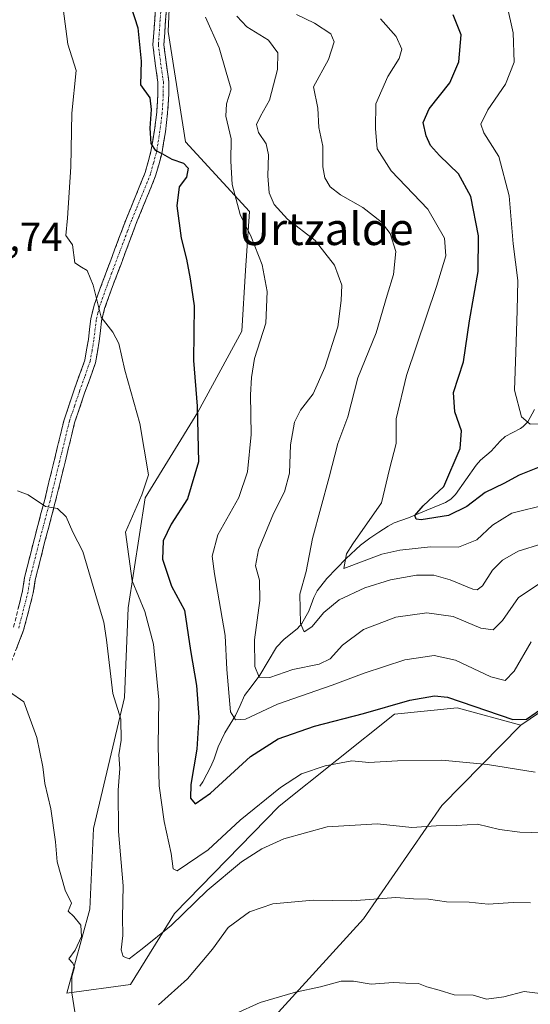
# Model space of a CAD drawing. Units: metres. Extents: x 583174 to 586611, y 4761323 to 4763680.
# Drawn here: x 584057 to 584184, y 4762232 to 4762476 of the extents above; entities that cross this region are included whole.
import ezdxf
from ezdxf.enums import TextEntityAlignment as Align

# ---------------------------------------------------------------- set-up
doc = ezdxf.new("R2010")
doc.units = ezdxf.units.M
doc.header["$MEASUREMENT"] = 0
doc.linetypes.add('TRAZO_Y_PUNTO', pattern=[1, 0.5, -0.25, 0, -0.25])
doc.linetypes.add('TRAZOSX2', pattern=[1.5, 1, -0.5])
for name, color, linetype, lineweight in [('Arbolado forestal CxS', 92, 'Continuous', 0), ('Camino', 19, 'TRAZOSX2', 0), ('Camino Cxs', 19, 'Continuous', 0), ('Camino eje', 19, 'TRAZO_Y_PUNTO', 0), ('Corriente natural lineal', 142, 'Continuous', 13), ('Curva de nivel maestra', 36, 'Continuous', 30), ('Curva de nivel normal', 36, 'Continuous', 0), ('Rótulo de punto de cota en terreno', 19, 'Continuous', 0), ('Texto cartográfico', 19, 'Continuous', 0)]:
    doc.layers.add(name, color=color, linetype=linetype, lineweight=lineweight)
doc.styles.add('Arial', font='txt', dxfattribs={"height": 0.2})

msp = doc.modelspace()

# ---------------------------------------------------------------- linework, layer by layer
at = {"layer": 'Arbolado forestal CxS', "color": 92, "linetype": 'Continuous', "lineweight": 0}
for points in [[(584098.08, 4762512.12, 443.67), (584098.34, 4762509.66, 443.67), (584094.86, 4762488.27, 445.62), (584094.14, 4762473.19, 447.45), (584098.45, 4762445.89, 449.26), (584114.35, 4762428.57, 443.33), (584113.33, 4762413.95, 445.74), (584112.46, 4762398.92, 445.29), (584101.56, 4762378.76, 449.09), (584088.48, 4762357.51, 452.3), (584084.24, 4762330.28, 456.45), (584083.34, 4762308.04, 458.48), (584075.63, 4762275.52, 461.69), (584074.74, 4762255.5, 462.76), (584068.99, 4762234.66, 464.76), (584084.8, 4762236.82, 463.96), (584095.76, 4762254.4, 461.54), (584121.7, 4762281.01, 458.9), (584150.33, 4762303.83, 452.37), (584165.86, 4762305.46, 451.68), (584181.66, 4762301.1, 452.17)], [(584098.08, 4762512.12, 443.67), (584098.34, 4762509.66, 443.67), (584094.86, 4762488.27, 445.62), (584094.14, 4762473.19, 447.45), (584098.45, 4762445.89, 449.26), (584114.35, 4762428.57, 443.33), (584113.33, 4762413.95, 445.74), (584112.46, 4762398.92, 445.29), (584101.56, 4762378.76, 449.09), (584088.48, 4762357.51, 452.3), (584084.24, 4762330.28, 456.45), (584083.34, 4762308.04, 458.48), (584075.63, 4762275.52, 461.69), (584074.74, 4762255.5, 462.76), (584068.99, 4762234.66, 464.76), (584084.8, 4762236.82, 463.96), (584095.76, 4762254.4, 461.54), (584121.7, 4762281.01, 458.9), (584150.33, 4762303.83, 452.37), (584165.86, 4762305.46, 451.68), (584181.66, 4762301.1, 452.17)], [(584235.28, 4762337.53, 447.12), (584181.66, 4762301.1, 452.17), (584165.86, 4762305.46, 451.68), (584150.33, 4762303.83, 452.37), (584121.7, 4762281.01, 458.9), (584095.76, 4762254.4, 461.54), (584084.8, 4762236.82, 463.96), (584068.99, 4762234.66, 464.76), (584068.99, 4762234.66, 464.76), (584074.74, 4762255.5, 462.76), (584075.63, 4762275.52, 461.69), (584083.34, 4762308.04, 458.48), (584084.24, 4762330.28, 456.45), (584088.48, 4762357.51, 452.3), (584101.56, 4762378.76, 449.09), (584112.46, 4762398.92, 445.29), (584113.33, 4762413.95, 445.74), (584114.35, 4762428.57, 443.33), (584098.45, 4762445.89, 449.26), (584094.14, 4762473.19, 447.45), (584094.86, 4762488.27, 445.62)], [(584094.86, 4762488.27, 445.62), (584094.14, 4762473.19, 447.45), (584098.45, 4762445.89, 449.26), (584114.35, 4762428.57, 443.33), (584113.33, 4762413.95, 445.74), (584112.46, 4762398.92, 445.29), (584101.56, 4762378.76, 449.09), (584088.48, 4762357.51, 452.3), (584084.24, 4762330.28, 456.45), (584083.34, 4762308.04, 458.48), (584075.63, 4762275.52, 461.69), (584074.74, 4762255.5, 462.76), (584068.99, 4762234.66, 464.76), (584084.8, 4762236.82, 463.96), (584095.76, 4762254.4, 461.54), (584121.7, 4762281.01, 458.9), (584150.33, 4762303.83, 452.37), (584165.86, 4762305.46, 451.68), (584181.66, 4762301.1, 452.17), (584162.05, 4762281.25, 459.58), (584142.66, 4762253.13, 467.38), (584109.73, 4762216.92, 473.98)], [(584316.36, 4762413.88, 432.59), (584298.6, 4762415.17, 432.97), (584282.35, 4762404.04, 433.98), (584264.89, 4762385.34, 435.27), (584247.94, 4762361.76, 441.09), (584235.28, 4762337.53, 447.12), (584181.66, 4762301.1, 452.17)], [(584316.36, 4762413.88, 432.59), (584298.6, 4762415.17, 432.97), (584282.35, 4762404.04, 433.98), (584264.89, 4762385.34, 435.27), (584247.94, 4762361.76, 441.09), (584235.28, 4762337.53, 447.12), (584181.66, 4762301.1, 452.17)], [(584181.66, 4762301.1, 452.17), (584162.05, 4762281.25, 459.58), (584142.66, 4762253.13, 467.38), (584109.73, 4762216.92, 473.98)], [(584181.66, 4762301.1, 452.17), (584162.05, 4762281.25, 459.58), (584142.66, 4762253.13, 467.38), (584109.73, 4762216.92, 473.98)]]:
    msp.add_polyline3d(points, dxfattribs=at)
msp.add_polyline3d([(584209.9, 4762198.91, 475.94), (584153.33, 4762207.11, 475.84), (584109.73, 4762216.92, 473.98), (584142.66, 4762253.13, 467.38), (584162.05, 4762281.25, 459.58), (584181.66, 4762301.1, 452.17), (584235.28, 4762337.53, 447.12), (584247.94, 4762361.76, 441.09), (584264.89, 4762385.34, 435.27), (584282.35, 4762404.04, 433.98), (584298.6, 4762415.17, 432.97), (584316.36, 4762413.88, 432.59), (584294.96, 4762368.91, 440.55), (584233, 4762245.42, 467.08), (584209.9, 4762198.91, 475.94)], close=True, dxfattribs=at)
at = {"layer": 'Camino', "color": 19, "linetype": 'TRAZOSX2', "lineweight": 0}
for points in [[(584094, 4762482.24), (584093.52, 4762475.93), (584093.1, 4762469.96), (584093.64, 4762465.63), (584094.33, 4762460.86), (584094.31, 4762457.59), (584094.03, 4762452.96), (584093.47, 4762448.35), (584092.56, 4762442.91), (584091.05, 4762437.41), (584088.65, 4762431.5), (584086.33, 4762425.86), (584082.46, 4762415.55), (584080.37, 4762409.97), (584078.4, 4762404.51), (584077.65, 4762401.49), (584077.05, 4762396.43), (584076.12, 4762391.04), (584073.42, 4762383.47), (584070.96, 4762376.16), (584068.57, 4762366.37), (584066.16, 4762356.43), (584063.59, 4762346.75), (584061.19, 4762337.21), (584060.69, 4762333.95), (584058.28, 4762324.68), (584053.35, 4762311.96)], [(584055.8, 4762325.47), (584058.05, 4762334.48), (584058.52, 4762337.74), (584060.96, 4762347.43), (584063.53, 4762357.1), (584065.93, 4762367.01), (584068.35, 4762376.92), (584070.86, 4762384.36), (584073.48, 4762391.73), (584074.37, 4762396.82), (584074.98, 4762401.98), (584075.8, 4762405.3), (584077.82, 4762410.91), (584079.91, 4762416.5), (584081.85, 4762421.68), (584083.8, 4762426.85), (584086.14, 4762432.52), (584088.48, 4762438.28), (584089.9, 4762443.49), (584090.78, 4762448.74), (584091.33, 4762453.21), (584091.59, 4762457.68), (584091.61, 4762460.68), (584090.95, 4762465.27), (584090.38, 4762469.89), (584090.82, 4762476.12), (584091.29, 4762482.36)]]:
    msp.add_lwpolyline(points, dxfattribs=at)
at = {"layer": 'Camino Cxs', "color": 19, "linetype": 'Continuous', "lineweight": 0}
for points in [[(584093.76, 4762479.09, 446.73), (584093.52, 4762475.93, 447.17), (584093.31, 4762472.95, 447.57), (584093.1, 4762469.96, 447.92), (584093.64, 4762465.63, 448.28), (584094.33, 4762460.86, 448.67), (584094.31, 4762457.59, 448.97), (584094.03, 4762452.96, 449.19), (584093.47, 4762448.35, 449.35), (584093.02, 4762445.63, 449.64), (584092.56, 4762442.91, 449.98), (584091.81, 4762440.16, 450.35), (584091.05, 4762437.41, 450.72), (584089.85, 4762434.46, 451.09), (584088.65, 4762431.5, 451.33), (584087.49, 4762428.68, 451.66), (584086.33, 4762425.86, 452.04), (584085.04, 4762422.42, 452.5), (584083.75, 4762418.99, 452.82), (584082.46, 4762415.55, 453.01), (584081.42, 4762412.76, 453.22), (584080.37, 4762409.97, 453.8), (584079.39, 4762407.24, 454.27), (584078.4, 4762404.51, 454.71), (584077.65, 4762401.49, 454.94), (584077.35, 4762398.96, 455.03), (584077.05, 4762396.43, 455.21), (584076.59, 4762393.74, 455.45), (584076.12, 4762391.04, 455.78), (584074.77, 4762387.26, 456.29), (584073.42, 4762383.47, 456.8), (584072.19, 4762379.82, 457.08), (584070.96, 4762376.16, 457.57), (584070.16, 4762372.9, 458.05), (584069.37, 4762369.63, 458.41), (584068.57, 4762366.37, 458.71), (584067.77, 4762363.06, 458.9), (584066.96, 4762359.74, 459.15), (584066.16, 4762356.43, 459.59), (584065.3, 4762353.2, 460.12), (584064.45, 4762349.98, 460.58), (584063.59, 4762346.75, 460.99), (584062.39, 4762341.98, 461.55), (584061.19, 4762337.21, 462.2), (584060.69, 4762333.95, 462.51), (584059.48, 4762329.31, 463.01), (584058.28, 4762324.68, 463.36), (584056.64, 4762320.44, 463.8)], [(584056.93, 4762329.97, 462.82), (584058.05, 4762334.48, 462.65), (584058.52, 4762337.74, 462.5), (584059.74, 4762342.59, 461.77), (584060.96, 4762347.43, 461.02), (584061.82, 4762350.65, 460.6), (584062.67, 4762353.88, 460.2), (584063.53, 4762357.1, 459.68), (584064.33, 4762360.4, 459.28), (584065.13, 4762363.71, 458.98), (584065.93, 4762367.01, 458.89), (584066.74, 4762370.31, 458.71), (584067.54, 4762373.62, 458.4), (584068.35, 4762376.92, 458), (584069.61, 4762380.64, 457.41), (584070.86, 4762384.36, 456.9), (584072.17, 4762388.05, 456.44), (584073.48, 4762391.73, 456.19), (584073.93, 4762394.28, 455.98), (584074.37, 4762396.82, 455.67), (584074.68, 4762399.4, 455.45), (584074.98, 4762401.98, 455.33), (584075.8, 4762405.3, 454.99), (584076.81, 4762408.11, 454.6), (584077.82, 4762410.91, 454.31), (584078.87, 4762413.71, 453.89), (584079.91, 4762416.5, 453.47), (584080.88, 4762419.09, 453.13), (584081.85, 4762421.68, 452.92), (584082.83, 4762424.27, 452.74), (584083.8, 4762426.85, 452.5), (584084.97, 4762429.69, 452.02), (584086.14, 4762432.52, 451.38), (584087.31, 4762435.4, 451.05), (584088.48, 4762438.28, 450.79), (584089.19, 4762440.89, 450.65), (584089.9, 4762443.49, 450.4), (584090.34, 4762446.12, 449.98), (584090.78, 4762448.74, 449.54), (584091.33, 4762453.21, 449.33), (584091.59, 4762457.68, 449.17), (584091.61, 4762460.68, 449), (584090.95, 4762465.27, 448.83), (584090.38, 4762469.89, 448.63), (584090.6, 4762473.01, 448.24), (584090.82, 4762476.12, 447.82), (584091.06, 4762479.24, 447.37)]]:
    msp.add_polyline3d(points, dxfattribs=at)
at = {"layer": 'Camino eje', "color": 19, "linetype": 'TRAZO_Y_PUNTO', "lineweight": 0}
msp.add_lwpolyline([(584092.41, 4762479.15), (584092.17, 4762476.03), (584091.74, 4762469.93), (584092.03, 4762467.62), (584092.3, 4762465.45), (584092.97, 4762460.77), (584092.95, 4762457.64), (584092.82, 4762455.4), (584092.68, 4762453.09), (584092.4, 4762450.78), (584092.13, 4762448.55), (584091.23, 4762443.2), (584090.52, 4762440.6), (584089.77, 4762437.85), (584087.4, 4762432.01), (584086.24, 4762429.19), (584085.07, 4762426.36), (584084.09, 4762423.77), (584082.16, 4762418.62), (584080.14, 4762413.24), (584079.1, 4762410.44), (584077.1, 4762404.91), (584076.73, 4762403.4), (584076.32, 4762401.74), (584075.71, 4762396.63), (584075.27, 4762394.08), (584074.8, 4762391.39), (584073.45, 4762387.6), (584072.14, 4762383.92), (584070.91, 4762380.26), (584069.66, 4762376.54), (584067.25, 4762366.69), (584064.85, 4762356.77), (584062.28, 4762347.09), (584059.86, 4762337.48), (584059.39, 4762334.23), (584057.04, 4762325.07)], dxfattribs=at)
at = {"layer": 'Corriente natural lineal', "color": 142, "linetype": 'Continuous', "lineweight": 13}
msp.add_polyline3d([(584102, 4762286, 449.02), (584102.79, 4762287.05, 449.01), (584104.74, 4762290.85, 447.92), (584105.55, 4762292.78, 446.8), (584106.53, 4762295.78, 446.08), (584108.21, 4762299.25, 446.16), (584109.54, 4762301.39, 445.31), (584110.87, 4762303.53, 443.64), (584112, 4762306, 443.02), (584113.13, 4762308.48, 442.68), (584115.03, 4762311, 441.97), (584116.94, 4762313.51, 440.14), (584119, 4762316.99, 438.52), (584121.07, 4762320.46, 436.94), (584122.86, 4762322.4, 436.53), (584126.27, 4762325.11, 435.14), (584127.36, 4762326.39, 435.01), (584129.06, 4762329.45, 434.6), (584130.35, 4762332.85, 433.52), (584131.16, 4762334.5, 433), (584133.51, 4762337.5, 432.27), (584135.93, 4762339.98, 430.82), (584138.34, 4762342.45, 430.38), (584141.92, 4762345.82, 429.8), (584144.18, 4762347.56, 428.99), (584146.46, 4762349.02, 427.66), (584148.74, 4762350.49, 427.4), (584150.28, 4762351.34, 426.91), (584153.78, 4762352.57, 425.63), (584158.37, 4762354.5, 424.75), (584162.97, 4762356.42, 424.75), (584164.27, 4762357.21, 424.33), (584165.45, 4762358.37, 423.67), (584168.01, 4762362, 423.4), (584170.57, 4762365.63, 422.45), (584171.68, 4762366.91, 422.28), (584174.33, 4762369.09, 421.77), (584176.58, 4762371.63, 421.52), (584177.79, 4762372.74, 421.39), (584181.6, 4762374.74, 419.93), (584182.26, 4762375.22, 419.93), (584183.38, 4762376.4, 419.63), (584185.09, 4762379.42, 418.19)], dxfattribs=at)
at = {"layer": 'Curva de nivel maestra', "color": 36, "linetype": 'Continuous', "lineweight": 30}
for points in [[(584083.11, 4762485.22, 450), (584086.62, 4762474.12, 450), (584087.44, 4762465.89, 450), (584087.26, 4762460.04, 450), (584089.65, 4762456.8, 450), (584089.98, 4762453.92, 450), (584089.61, 4762449.22, 450), (584089.86, 4762445.44, 450), (584090.94, 4762443.78, 450), (584092.78, 4762442.89, 450), (584095.06, 4762441.56, 450), (584097.98, 4762440.6, 450), (584099.14, 4762439.31, 450), (584098.69, 4762437.08, 450), (584096.88, 4762434.66, 450), (584096.34, 4762429.99, 450), (584097.36, 4762421.99, 450), (584098.68, 4762416.78, 450), (584099.63, 4762411.84, 450), (584100.6, 4762405.14, 450), (584100.44, 4762391.64, 450), (584101.35, 4762380.31, 450), (584101.67, 4762366.43, 450), (584098.98, 4762357.25, 450), (584094.9, 4762351.02, 450), (584092.96, 4762346.91, 450), (584092.79, 4762342.32, 450), (584094.98, 4762335.66, 450), (584098.22, 4762329.66, 450), (584099.72, 4762319.66, 450), (584101.17, 4762310.99, 450), (584101.78, 4762303.13, 450), (584101.3, 4762295.22, 450), (584099.79, 4762286.46, 450), (584099.7, 4762283, 450), (584100.9, 4762281.6, 450), (584104.65, 4762284.24, 450), (584114.6, 4762293.33, 450), (584121.49, 4762297.77, 450), (584130.46, 4762300.92, 450), (584142.62, 4762304.06, 450), (584154.11, 4762307.37, 450), (584160.29, 4762308.39, 450), (584163.45, 4762308.1, 450), (584179.66, 4762302.56, 450), (584183.11, 4762302.63, 450), (584187.89, 4762305.93, 450)], [(584186.61, 4762365.32, 425), (584181.29, 4762363.15, 425), (584177.5, 4762361.06, 425), (584172.84, 4762358.9, 425), (584168.29, 4762355.4, 425), (584163.76, 4762353.16, 425), (584156.91, 4762352.11, 425), (584155.73, 4762352.24, 425), (584155.36, 4762353.17, 425), (584157.48, 4762355.59, 425), (584162.55, 4762360.36, 425), (584166.63, 4762369.8, 425), (584166.99, 4762374.2, 425), (584165.26, 4762378.9, 425), (584164.97, 4762383.69, 425), (584167.47, 4762391.28, 425), (584168.96, 4762401.49, 425), (584171.1, 4762413.73, 425), (584171.15, 4762422.55, 425), (584169.27, 4762432.28, 425), (584166.19, 4762437.95, 425), (584161.46, 4762442.46, 425), (584159.28, 4762444.99, 425), (584158.15, 4762447.32, 425), (584157.48, 4762450.66, 425), (584158.96, 4762454.03, 425), (584164.04, 4762460.47, 425), (584166.32, 4762465.69, 425), (584166.88, 4762472.38, 425), (584164.91, 4762477.34, 425)]]:
    msp.add_polyline3d(points, dxfattribs=at)
at = {"layer": 'Curva de nivel normal', "color": 36, "linetype": 'Continuous', "lineweight": 0}
for points in [[(584178.18, 4762479.96, 420), (584179.78, 4762472.9, 420), (584180.02, 4762465.62, 420), (584177.89, 4762460.19, 420), (584173.47, 4762453.76, 420), (584171.79, 4762450.2, 420), (584172.49, 4762448.1, 420), (584176.22, 4762442.23, 420), (584178.75, 4762432.44, 420), (584179.8, 4762420.54, 420), (584180.92, 4762411.46, 420), (584180.76, 4762403.99, 420), (584180.45, 4762393.66, 420), (584180.11, 4762384.24, 420), (584181.86, 4762377.6, 420), (584184.01, 4762375.78, 420), (584187.18, 4762375.86, 420)], [(584185.26, 4762289.5, 455), (584173.38, 4762291.36, 455), (584162.1, 4762292.43, 455), (584151.08, 4762292.29, 455), (584144, 4762291.87, 455), (584139.76, 4762292.33, 455), (584133.09, 4762291.08, 455), (584127.24, 4762289.03, 455), (584122, 4762285.66, 455), (584112.07, 4762277.56, 455), (584104.11, 4762270.22, 455), (584096.39, 4762265.04, 455), (584095.39, 4762265.51, 455), (584094.92, 4762269.29, 455), (584093.13, 4762277.21, 455), (584091.92, 4762286.13, 455), (584091.68, 4762295.89, 455), (584091.85, 4762307.44, 455), (584090.52, 4762321.24, 455), (584088.36, 4762329.32, 455), (584085.2, 4762336.92, 455), (584083.57, 4762348.99, 455), (584087.66, 4762358.3, 455), (584089.27, 4762363.24, 455), (584087.1, 4762375.99, 455), (584083.41, 4762389.2, 455), (584081.95, 4762395.8, 455), (584080.4, 4762398.65, 455), (584077.54, 4762402.38, 455), (584075.52, 4762410.32, 455), (584074.04, 4762413.9, 455), (584072.62, 4762414.76, 455), (584071.02, 4762415.88, 455), (584070.44, 4762420.32, 455), (584068.8, 4762422.63, 455), (584069.17, 4762426.89, 455), (584070.01, 4762439.66, 455), (584070.23, 4762452.96, 455), (584071.33, 4762463.54, 455), (584069.3, 4762470.08, 455), (584068.08, 4762478.95, 455)], [(584111.24, 4762477.04, 440), (584113.68, 4762474.4, 440), (584119.09, 4762471.06, 440), (584121.39, 4762467.9, 440), (584121.31, 4762463.8, 440), (584119.29, 4762456.18, 440), (584117.04, 4762452.24, 440), (584116.06, 4762450.12, 440), (584116.61, 4762448.16, 440), (584118.48, 4762445.36, 440), (584119.08, 4762442.64, 440), (584118.88, 4762437.4, 440), (584119.22, 4762433.23, 440), (584120.45, 4762430.29, 440), (584123.77, 4762426.69, 440), (584130.63, 4762421.34, 440), (584135.43, 4762415.23, 440), (584137.29, 4762410.28, 440), (584137.08, 4762406.48, 440), (584136.25, 4762399.97, 440), (584133.08, 4762389.9, 440), (584130.14, 4762383.3, 440), (584127, 4762379.32, 440), (584125.49, 4762376.32, 440), (584124.55, 4762370.66, 440), (584124.28, 4762363.66, 440), (584123.07, 4762358.99, 440), (584120.34, 4762353.66, 440), (584116.59, 4762344.66, 440), (584115.86, 4762340.66, 440), (584116.84, 4762337.09, 440), (584116.93, 4762332.1, 440), (584115.57, 4762322.31, 440), (584115.67, 4762315.67, 440), (584116.76, 4762313.07, 440), (584119.41, 4762312.94, 440), (584125.11, 4762314.96, 440), (584131.66, 4762316.3, 440), (584134.34, 4762317.56, 440), (584137.42, 4762320.99, 440), (584142.65, 4762324.88, 440), (584150.65, 4762327.92, 440), (584158.39, 4762329.02, 440), (584164.89, 4762328.06, 440), (584171.72, 4762325.2, 440), (584174.78, 4762324.77, 440), (584177.11, 4762327.11, 440), (584181.11, 4762332.79, 440), (584186.71, 4762336.55, 440)], [(584125.97, 4762477.46, 435), (584130.48, 4762475.26, 435), (584134.51, 4762472.65, 435), (584135.39, 4762470.63, 435), (584133.96, 4762466.32, 435), (584130.24, 4762459.53, 435), (584131.29, 4762454.19, 435), (584131.54, 4762449.42, 435), (584132.53, 4762444.8, 435), (584132.57, 4762439.69, 435), (584133, 4762436.94, 435), (584134.37, 4762434.7, 435), (584136.91, 4762432.7, 435), (584142.46, 4762429.59, 435), (584147.02, 4762426.02, 435), (584149.29, 4762423.12, 435), (584150.63, 4762418.64, 435), (584150.05, 4762412.91, 435), (584148.48, 4762407.83, 435), (584145.81, 4762398.44, 435), (584141.22, 4762387.27, 435), (584138.76, 4762377.66, 435), (584136.23, 4762370.99, 435), (584134.15, 4762362.69, 435), (584129.96, 4762347.46, 435), (584128.42, 4762339.27, 435), (584126.8, 4762333.64, 435), (584126.98, 4762326.4, 435), (584127.92, 4762324.3, 435), (584129.79, 4762325.54, 435), (584132.76, 4762329.08, 435), (584136.61, 4762332.21, 435), (584142.99, 4762335.2, 435), (584149.33, 4762337.21, 435), (584155.81, 4762338.36, 435), (584160.12, 4762338.32, 435), (584164.11, 4762337.2, 435), (584169.74, 4762334.92, 435), (584170.86, 4762334.72, 435), (584172.2, 4762335.73, 435), (584174.64, 4762339.61, 435), (584177.11, 4762342.09, 435), (584180.98, 4762344.32, 435), (584186.93, 4762346.1, 435)], [(584184.21, 4762321.84, 445), (584180.02, 4762314.54, 445), (584177.79, 4762312.24, 445), (584174.26, 4762313.13, 445), (584165.46, 4762317.27, 445), (584160.16, 4762318.44, 445), (584152.91, 4762317.39, 445), (584142.78, 4762314.05, 445), (584134.86, 4762311.04, 445), (584121.29, 4762306.38, 445), (584113.33, 4762302.64, 445), (584110.87, 4762302.45, 445), (584109.65, 4762304.42, 445), (584108.7, 4762314.99, 445), (584108.32, 4762323.42, 445), (584105.62, 4762338.66, 445), (584105.07, 4762343.09, 445), (584106.47, 4762348.32, 445), (584111.74, 4762357.62, 445), (584113.86, 4762363.98, 445), (584114.72, 4762373.26, 445), (584114.61, 4762383.11, 445), (584114.88, 4762387.43, 445), (584115.58, 4762392.12, 445), (584118.37, 4762400.91, 445), (584118.73, 4762408.76, 445), (584117.48, 4762415.32, 445), (584114.75, 4762422.26, 445), (584112.02, 4762427.8, 445), (584110.08, 4762435.31, 445), (584109.69, 4762441.06, 445), (584109.76, 4762446.62, 445), (584108.5, 4762452.23, 445), (584108.63, 4762455.32, 445), (584109.78, 4762458.93, 445), (584108.56, 4762463.15, 445), (584106.79, 4762469.2, 445), (584103.46, 4762476.81, 445)], [(584146.86, 4762476.4, 430), (584150.77, 4762471.98, 430), (584152.17, 4762468.85, 430), (584151.51, 4762466.53, 430), (584148.66, 4762462.07, 430), (584145.66, 4762455.26, 430), (584145.6, 4762449.14, 430), (584146.04, 4762444.09, 430), (584149.49, 4762438.7, 430), (584158.64, 4762429.18, 430), (584162.72, 4762421.93, 430), (584163.04, 4762417.58, 430), (584160.74, 4762409.95, 430), (584153.27, 4762387.87, 430), (584150.78, 4762377.14, 430), (584150.73, 4762370.99, 430), (584149.11, 4762364.66, 430), (584147.14, 4762356.32, 430), (584139.96, 4762346.14, 430), (584138.41, 4762343.64, 430), (584137.77, 4762339.98, 430), (584147.18, 4762343.59, 430), (584151.63, 4762344.56, 430), (584159.26, 4762345.38, 430), (584166.23, 4762345.33, 430), (584170.74, 4762347.11, 430), (584174.62, 4762350.75, 430), (584179.41, 4762353.7, 430), (584188.11, 4762355.91, 430)], [(584056.78, 4762359.26, 460), (584059.42, 4762358.3, 460), (584063.76, 4762355.38, 460), (584066.72, 4762354.87, 460), (584068.85, 4762352.79, 460), (584070.48, 4762349.03, 460), (584073.02, 4762344.23, 460), (584076.61, 4762331.88, 460), (584078.22, 4762326.67, 460), (584078.85, 4762322.28, 460), (584080.41, 4762308.99, 460), (584082.44, 4762302.65, 460), (584082.53, 4762297.4, 460), (584081.88, 4762293.75, 460), (584082.15, 4762290.36, 460), (584081.78, 4762284.98, 460), (584081.84, 4762274.72, 460), (584083.02, 4762261.25, 460), (584082.87, 4762253.44, 460), (584082.9, 4762248.99, 460), (584082.54, 4762245.44, 460), (584082.97, 4762243.74, 460), (584084.49, 4762243.18, 460), (584087.73, 4762245.68, 460), (584094.88, 4762251.44, 460), (584103.8, 4762260.14, 460), (584112.34, 4762267.26, 460), (584117.4, 4762270.44, 460), (584122.84, 4762272.93, 460), (584133.59, 4762275.91, 460), (584146.11, 4762276.69, 460), (584154.63, 4762275.76, 460), (584160.66, 4762276.18, 460), (584165.79, 4762276.27, 460), (584170.95, 4762276.6, 460), (584176.35, 4762275.26, 460), (584181.4, 4762274.56, 460), (584190.02, 4762274.32, 460)], [(584071.04, 4762230.01, 465), (584070.25, 4762234.74, 465), (584070.27, 4762238.72, 465), (584070.9, 4762241.07, 465), (584070.5, 4762242.09, 465), (584069.48, 4762243.14, 465), (584071.07, 4762245.32, 465), (584072.62, 4762248.75, 465), (584072.47, 4762251.52, 465), (584070.74, 4762253.68, 465), (584069.32, 4762255, 465), (584070.16, 4762256.95, 465), (584068.64, 4762260.22, 465), (584066.64, 4762267.26, 465), (584066.17, 4762272.22, 465), (584065.05, 4762280.39, 465), (584063.57, 4762286.71, 465), (584063.09, 4762290.83, 465), (584061.58, 4762298.1, 465), (584058.38, 4762306.96, 465), (584054.8, 4762309.38, 465)], [(584184.11, 4762257.05, 465), (584179.78, 4762257.17, 465), (584173.54, 4762256.72, 465), (584168.82, 4762257.25, 465), (584163.21, 4762257.28, 465), (584158.78, 4762257.94, 465), (584155.08, 4762258.06, 465), (584150.64, 4762258.36, 465), (584139.74, 4762257.6, 465), (584130.11, 4762257.75, 465), (584120.11, 4762256.79, 465), (584114.38, 4762254.82, 465), (584109.06, 4762250.91, 465), (584105.2, 4762245.6, 465), (584098.98, 4762238.23, 465), (584091.78, 4762231.78, 465)], [(584110.83, 4762229.51, 470), (584116.99, 4762232.35, 470), (584125.76, 4762234.86, 470), (584131.98, 4762236.24, 470), (584137.06, 4762237.61, 470), (584140.12, 4762237.67, 470), (584144.54, 4762236.85, 470), (584150.02, 4762237.28, 470), (584153.11, 4762237.13, 470), (584156.31, 4762237.02, 470), (584158.33, 4762236.25, 470), (584161.4, 4762235.41, 470), (584165.14, 4762234.24, 470), (584169.81, 4762234.12, 470), (584173.13, 4762233.16, 470), (584177.47, 4762233.76, 470), (584182.54, 4762235.07, 470), (584187.13, 4762234.52, 470)]]:
    msp.add_polyline3d(points, dxfattribs=at)

# ---------------------------------------------------------------- texts
at = {"layer": 'Rótulo de punto de cota en terreno', "color": 19, "linetype": 'Continuous', "lineweight": 0, "style": 'Arial'}
msp.add_text('457,74', height=7, dxfattribs=at).set_placement((584038.82, 4762416.6), align=Align.BOTTOM_LEFT)
at = {"layer": 'Texto cartográfico', "color": 19, "linetype": 'Continuous', "lineweight": 0, "style": 'Arial'}
msp.add_text('Urtzalde', height=8, dxfattribs=at).set_placement((584133.31, 4762424.25), align=Align.MIDDLE_CENTER)

doc.saveas('drawing.dxf')
